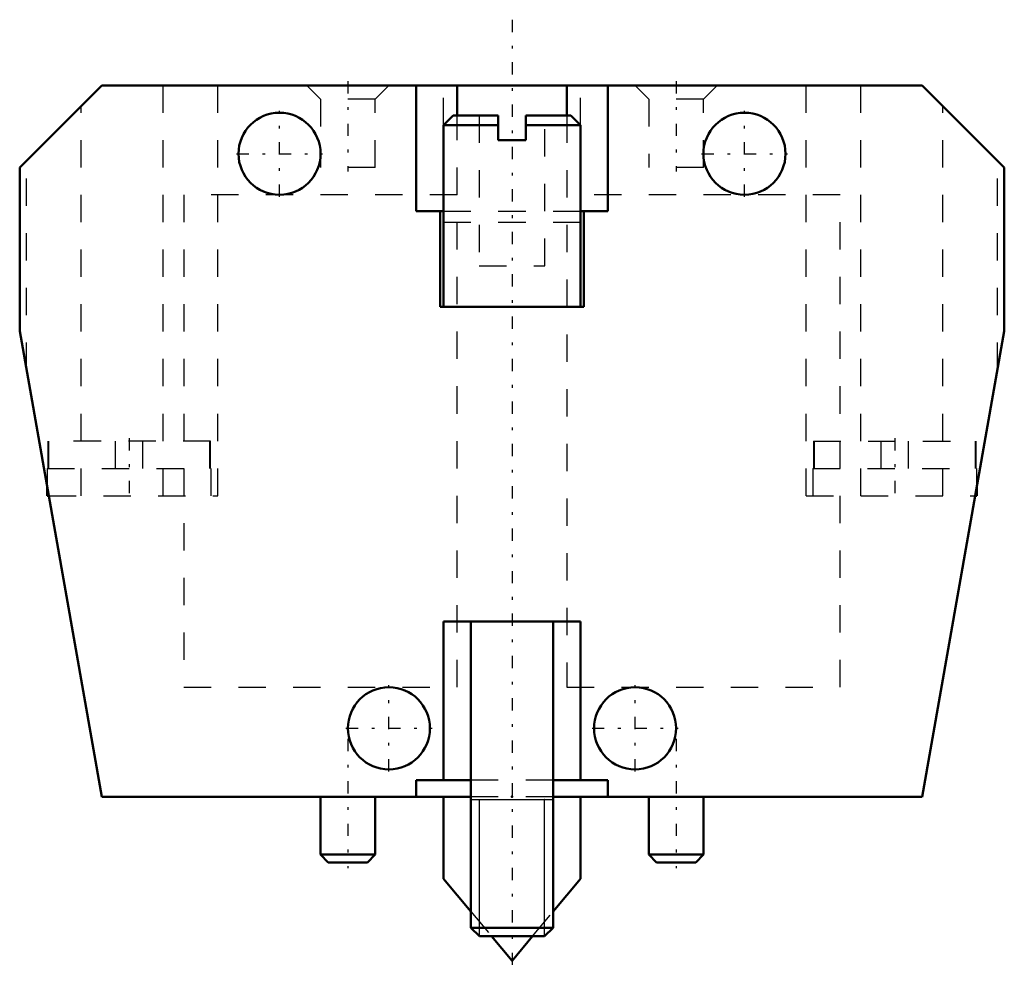
# Model space of a CAD drawing. Units: millimetres. Extents: x -18 to 18, y -19.6 to 15.4.
import ezdxf

# ---------------------------------------------------------------- set-up
doc = ezdxf.new("R2010")
doc.units = ezdxf.units.MM
doc.linetypes.add('Center', pattern=[1.5, 0.45, -0.5, 0.05, -0.5])
doc.linetypes.add('Dashed', pattern=[2, 1, -1])
for name, color, linetype, lineweight in [('2d ConnectionPoints', 7, 'Continuous', 50), ('AM_0', 7, 'Continuous', 50), ('AM_5', 3, 'Continuous', 25), ('AM_7', 7, 'Center', 25), ('AM_9', 6, 'Dashed', 25)]:
    doc.layers.add(name, color=color, linetype=linetype, lineweight=lineweight)

msp = doc.modelspace()

# ---------------------------------------------------------------- linework, layer by layer
at = {"layer": '2d ConnectionPoints'}
msp.add_point((0, -13), dxfattribs=at)
at = {"layer": 'AM_0'}
for p, q in [((-15, 13), (-18, 10)), ((15, 13), (-15, 13)), ((-3.5, 13), (-3.5, 8.4)), ((-2, 13), (-2, 11.9)), ((2, 13), (2, 11.9)), ((3.5, 13), (3.5, 8.4)), ((18, 10), (15, 13)), ((-2.146, 11.9), (-2.5, 11.546)), ((-2.146, 11.9), (-0.5, 11.9)), ((-0.5, 11.9), (-0.5, 11)), ((0.5, 11.9), (0.5, 11)), ((0.5, 11.9), (2.146, 11.9)), ((2.5, 11.546), (2.146, 11.9)), ((-2.5, 11.546), (-2.5, 4.9)), ((-2.5, 11.546), (-0.5, 11.546)), ((0.5, 11.546), (2.5, 11.546)), ((2.5, 4.9), (2.5, 11.546)), ((-0.5, 11), (0.5, 11)), ((-18, 10), (-18, 4.014)), ((18, 4.014), (18, 10)), ((-3.5, 8.4), (-2.5, 8.4)), ((-2.625, 8.4), (-2.625, 4.9)), ((2.5, 8.4), (3.5, 8.4)), ((2.625, 8.4), (2.625, 4.9)), ((2.625, 4.9), (-2.625, 4.9)), ((-18, 4.014), (-15, -13)), ((15, -13), (18, 4.014)), ((-17, -1.657), (-17, -2)), ((17, -2), (17, -1.657)), ((-16.94, -2), (-17, -2)), ((16.94, -2), (17, -2)), ((2.5, -6.6), (-2.5, -6.6)), ((-2.5, -6.6), (-2.5, -12.4)), ((-1.5, -6.6), (-1.5, -17.794)), ((1.5, -17.794), (1.5, -6.6)), ((2.5, -6.6), (2.5, -12.4)), ((-1.5, -12.4), (-3.5, -12.4)), ((-3.5, -13), (-3.5, -12.4)), ((3.5, -12.4), (1.5, -12.4)), ((3.5, -13), (3.5, -12.4)), ((-1.5, -13), (-15, -13)), ((-7, -13), (-7, -15.117)), ((-5, -15.117), (-5, -13)), ((-2.5, -13), (-2.5, -16)), ((15, -13), (1.5, -13)), ((2.5, -16), (2.5, -13)), ((5, -13), (5, -15.117)), ((7, -15.117), (7, -13)), ((-7, -15.117), (-6.717, -15.4)), ((-7, -15.117), (-5, -15.117)), ((-5.283, -15.4), (-5, -15.117)), ((5, -15.117), (7, -15.117)), ((5, -15.117), (5.283, -15.4)), ((6.717, -15.4), (7, -15.117)), ((-6.717, -15.4), (-5.283, -15.4)), ((5.283, -15.4), (6.717, -15.4)), ((-2.5, -16), (-1.5, -17.2)), ((1.5, -17.2), (2.5, -16)), ((-1.5, -17.794), (1.5, -17.794)), ((-1.5, -17.794), (-1.194, -18.1)), ((1.194, -18.1), (1.5, -17.794)), ((-1.194, -18.1), (1.194, -18.1)), ((-0.75, -18.1), (0, -19)), ((0, -19), (0.75, -18.1))]:
    msp.add_line(p, q, dxfattribs=at)
for centre in [(-8.5, 10.5), (8.5, 10.5), (-4.5, -10.5), (4.5, -10.5)]:
    msp.add_circle(centre, 1.5, dxfattribs=at)
at = {"layer": 'AM_5'}
for p, q in [((-1.5, -13.1), (1.5, -13.1)), ((-1.2, -13.1), (-1.194, -13.1)), ((-1.194, -18.1), (-1.194, -13.1)), ((1.194, -18.1), (1.194, -13.1)), ((1.2, -13.1), (1.194, -13.1))]:
    msp.add_line(p, q, dxfattribs=at)
at = {"layer": 'AM_7'}
for p, q in [((0, 15.4), (0, -19.6)), ((-6, 13.15), (-6, 9.85)), ((6, 13.15), (6, 9.85)), ((-8.5, 8.925), (-8.5, 12.075)), ((8.5, 8.925), (8.5, 12.075)), ((-10.075, 10.5), (-6.925, 10.5)), ((6.925, 10.5), (10.075, 10.5)), ((-14, 0.1), (-14, -2.1)), ((14, 0.1), (14, -2.1)), ((-4.5, -12.075), (-4.5, -8.925)), ((4.5, -12.075), (4.5, -8.925)), ((-6.075, -10.5), (-2.925, -10.5)), ((2.925, -10.5), (6.075, -10.5)), ((-6, -10.885), (-6, -15.615)), ((6, -10.885), (6, -15.615))]:
    msp.add_line(p, q, dxfattribs=at)
at = {"layer": 'AM_9'}
for p, q in [((-12.75, -2), (-12.75, 13)), ((-10.75, -2), (-10.75, 13)), ((-7.5, 13), (-7, 12.5)), ((-5, 12.5), (-4.5, 13)), ((-2.5, 11.546), (-2.5, 13)), ((2.5, 11.546), (2.5, 13)), ((4.5, 13), (5, 12.5)), ((7, 12.5), (7.5, 13)), ((10.75, -2), (10.75, 13)), ((12.75, -2), (12.75, 13)), ((-15.75, -2), (-15.75, 12.25)), ((-7, 12.5), (-7, 10)), ((-5, 12.5), (-7, 12.5)), ((-5, 10), (-5, 12.5)), ((5, 12.5), (5, 10)), ((7, 12.5), (5, 12.5)), ((7, 10), (7, 12.5)), ((15.75, -2), (15.75, 12.25)), ((-2, -9), (-2, 11.9)), ((-1.2, 11.9), (-1.2, 6.4)), ((1.2, 6.4), (1.2, 11.9)), ((2, 11.9), (2, -9)), ((-17.75, 2.596), (-17.75, 10.25)), ((17.75, 2.596), (17.75, 10.25)), ((-5, 10), (-7, 10)), ((7, 10), (5, 10)), ((-2, 9), (-12, 9)), ((-12, 9), (-12, -9)), ((12, 9), (2, 9)), ((12, -9), (12, 9)), ((-2.5, 8.4), (2.5, 8.4)), ((-2.5, 8), (2.5, 8)), ((-1.2, 6.4), (1.2, 6.4)), ((-11.027, 0), (-16.973, 0)), ((-16.973, 0), (-16.973, -1)), ((-16.939, -1), (-16.939, 0)), ((-14.5, -1), (-14.5, 0)), ((-13.5, -1), (-13.5, 0)), ((-11.061, 0), (-11.061, -1)), ((-11.027, -1), (-11.027, 0)), ((11.027, 0), (16.973, 0)), ((11.027, 0), (11.027, -1)), ((11.061, -1), (11.061, 0)), ((13.5, -1), (13.5, 0)), ((14.5, -1), (14.5, 0)), ((16.939, 0), (16.939, -1)), ((16.973, -1), (16.973, 0)), ((-17, -1), (-11, -1)), ((-17, -1), (-17, -1.657)), ((-11, -2), (-11, -1)), ((11, -1), (17, -1)), ((11, -1), (11, -2)), ((17, -1.657), (17, -1)), ((-16.94, -2), (-10.75, -2)), ((10.75, -2), (16.94, -2)), ((-2.51, -6.6), (-2.51, -12.4)), ((-2.51, -6.6), (-2.5, -6.6)), ((2.5, -6.6), (2.51, -6.6)), ((2.51, -12.4), (2.51, -6.6)), ((-12, -9), (-2, -9)), ((2, -9), (12, -9)), ((1.5, -12.4), (-1.5, -12.4)), ((1.5, -13), (-1.5, -13)), ((-1.5, -17.2), (-0.75, -18.1)), ((0.75, -18.1), (1.5, -17.2))]:
    msp.add_line(p, q, dxfattribs=at)

doc.saveas('drawing.dxf')
